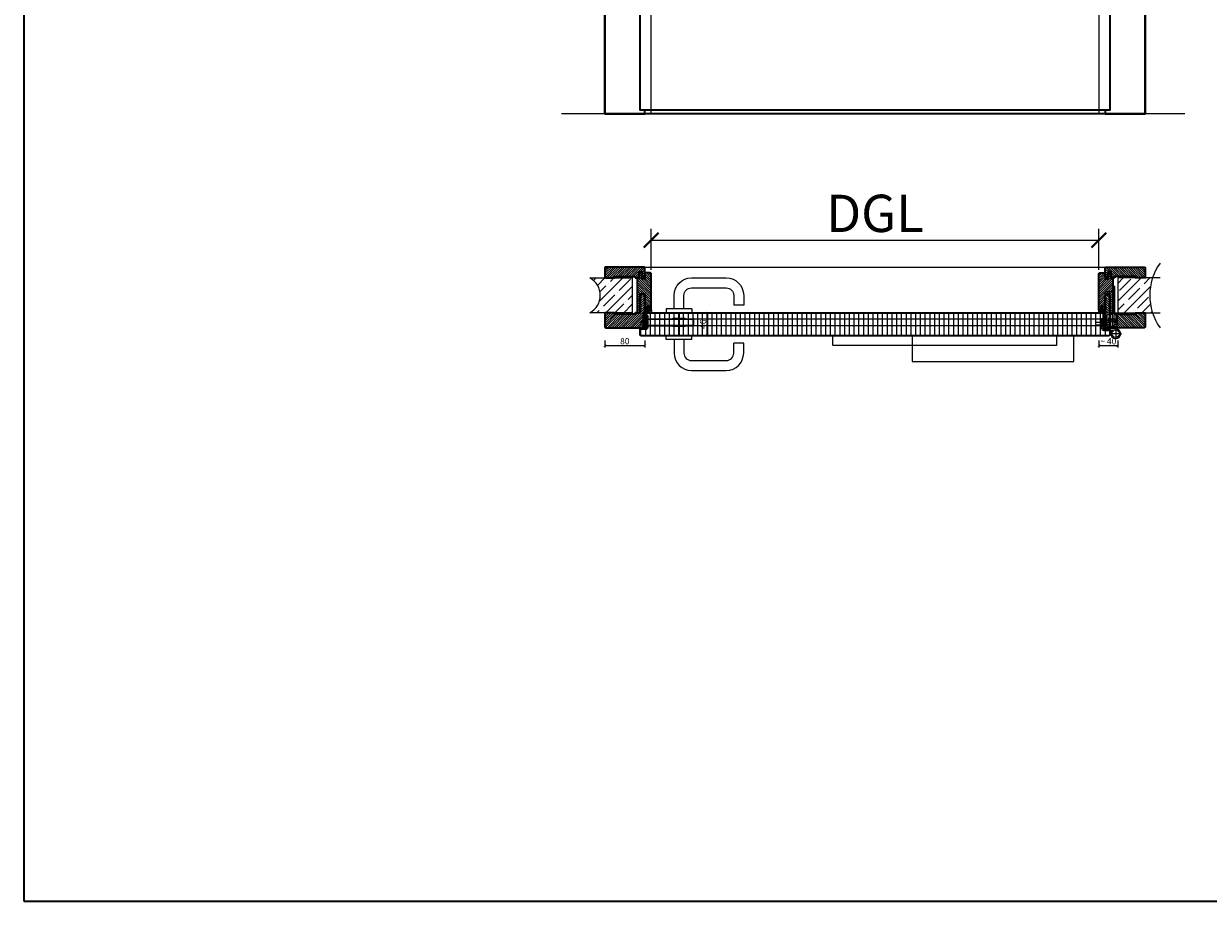
# Model space of a CAD drawing. Units: millimetres. Extents: x 1788 to 11788, y 765 to 5765.
# Drawn here: x 1788 to 4169, y 765 to 2529 of the extents above; entities that cross this region are included whole.
import ezdxf

# ---------------------------------------------------------------- set-up
doc = ezdxf.new("R2010")
doc.units = ezdxf.units.MM
doc.header["$PDMODE"] = 34
doc.header["$PDSIZE"] = 5
doc.linetypes.add('JIS_02_0.7', pattern=[1.35, 0.75, -0.6])
for name, color, linetype in [('Z_Bemaßung-Blau 0.10', 150, 'Continuous'), ('Z_Bemaßung-Blau 0.10 @ 30', 150, 'Continuous'), ('Z_Bemaßung-Blau 0.10 @ 5', 150, 'Continuous'), ('Z_Beschlag-Grau 0.10', 8, 'Continuous'), ('Z_Schraffur-Grau 0.10', 8, 'Continuous'), ('Z_Strichlkurz-Cyan 0.25', 4, 'JIS_02_0.7'), ('Z_Unsichtbar-Weiß 0.05', 255, 'Continuous'), ('Z_Wand-Grün 0.5', 3, 'Continuous')]:
    doc.layers.add(name, color=color, linetype=linetype)
doc.layers.add('Z_Kontur-Magenta 0.35', color=6, linetype='Continuous', lineweight=35)
doc.styles.get("Standard").update_dxf_attribs({"font": 'ARIAL.TTF', "height": 2.5})
doc.dimstyles.new('Bem_Automatisch', dxfattribs={"dimtxt": 2.5, "dimasz": 1, "dimexe": 0.75, "dimexo": 0.75, "dimgap": 0.5, "dimtad": 1, "dimdec": 0, "dimtxsty": 'Standard', "dimblk": 'ARCHTICK', "dimcen": 0, "dimclrd": 256, "dimclre": 256, "dimclrt": 256, "dimadec": 0, "dimazin": 0, "dimtfac": 1, "dimtdec": 0, "dimtmove": 1, "dimatfit": 2, "dimfxl": 0, "dimtolj": 1, "dimtzin": 0, "dimlwd": -1, "dimlwe": -1, "dimarcsym": 0})
pattern_1 = [(45, (-370997.47, -117004.307), (-17.9605122, 17.9605122), []), (45, (-370979.51, -117004.307), (-17.9605122, 17.9605122), [31.75, -6.35, 0, -6.35])]
pattern_2 = [(45, (0, 30), (-2.245064, 2.245064), [])]
pattern_3 = [(135, (0, 30), (-2.245064, -2.245064), [])]

# ---------------------------------------------------------------- blocks, each defined once
blk = doc.blocks.new('Glutz_909901 GX ohne')
for p, q in [((0, 30), (-24, 30)), ((-24, 30), (-24, 6)), ((-21, 26), (-18, 26)), ((-21, 26), (-21, 6)), ((-18, 4), (-18, 29)), ((-14, 29), (-18, 29)), ((-14, 29), (-14, 0)), ((-10.5, 26.5), (-7.5, 26.5)), ((-10.5, 3.5), (-10.5, 26.5)), ((-7.5, 26.5), (-7.5, 3.5)), ((-7.5, 26), (-3, 26)), ((-3, 26), (-3, 3)), ((0, 30), (0, 0)), ((-25.1, 15), (0, 15)), ((-24, 6), (-18, 6)), ((-23, 6), (-23, 0)), ((-17, 3), (-23, 3)), ((-3, 3), (-23, 3)), ((-23, 0), (0, 0)), ((-21, 20), (-21, 10)), ((-21, 10), (-18, 10)), ((-19, 18), (-19.5, 17.5)), ((-19.5, 17.5), (-19.5, 12.5)), ((-19, 12), (-19.5, 12.5)), ((-19, 18), (-19, 12)), ((-10.5, 18), (-19, 18)), ((-19, 12), (-10.5, 12)), ((-18, 4), (-14, 4)), ((-17, 3), (-17, 0)), ((-9.5, 17.2), (-10.8, 15)), ((-10.8, 15), (-9.5, 12.8)), ((-7.5, 21), (-10.5, 18)), ((-10.5, 18), (-10.5, 12)), ((-10.5, 18), (-7.5, 18)), ((-10.5, 17.5), (-10.5, 18)), ((-10.5, 15.5), (-10.5, 17.5)), ((-10.5, 15), (-10.5, 15.5)), ((-10.5, 14.5), (-10.5, 15)), ((-10.5, 12.5), (-10.5, 14.5)), ((-10.5, 12), (-10.5, 12.5)), ((-10.5, 12), (-7.5, 9)), ((-10.5, 12), (-7.5, 12)), ((-7.5, 3.5), (-10.5, 3.5)), ((-9.5, 17.2), (-9.5, 12.8)), ((-9.5, 17.2), (-6.6, 17.2)), ((-9.5, 16.2), (-6.5, 16.2)), ((-9.5, 13.8), (-6.5, 13.8)), ((-9.5, 12.8), (-6.6, 12.8)), ((-7.5, 6), (-3, 6)), ((-7.2, 10), (-3, 10)), ((-7, 3), (-7, 0)), ((-3, 18), (0, 18)), ((-3, 12), (0, 12))]:
    blk.add_line(p, q)
blk.add_arc((-25, 15), 18.5, 341.0754, 18.9246)
blk = doc.blocks.new('*U29')
at = {"linetype": 'JIS_02_0.7', "lineweight": 0}
for p, q in [((2.7, 73), (18.7, 73)), ((-2.5, 5.2), (-19.6, 5.2)), ((-19, 11.2), (-2.5, 11.2)), ((32.3, -12), (9.7, -12)), ((21, -0.7), (21, -23.3))]:
    blk.add_line(p, q, dxfattribs=at)
at = {"lineweight": 0}
for p, q in [((15, 76), (19, 80)), ((15, 70), (19, 66)), ((10, 27.5), (13.5, 27.5)), ((10, 27.5), (10, -2)), ((13.5, 27.5), (13.5, -2)), ((-7.5, -1.5), (-7.5, 18.5)), ((-7.5, 18.5), (-4, 18.5)), ((-6.2, 14.2), (-4, 16.4)), ((-6.2, 8.2), (-6.2, 14.2)), ((-6.2, 8.2), (-4, 10.4)), ((-6.2, 2.2), (-6.2, 8.2)), ((-6.2, 8.2), (-4, 5.9)), ((-6.2, 2.2), (-4, -0.1)), ((-4, 18.5), (-4, -1.5)), ((21, -2), (-3.5, -2)), ((-3.5, -5.5), (17.3, -5.5)), ((10.3, -5.5), (11, -13)), ((15.3, -7.1), (13.4, -5.5))]:
    blk.add_line(p, q, dxfattribs=at)
blk.add_lwpolyline([(19, 83), (15, 83), (15, 30), (19, 30)], close=True)
blk.add_circle((21, -12), 7.5, dxfattribs=at)
for centre, radius, start, end in [((-3.5, -1.5), 4, 180, 270), ((-3.5, -1.5), 0.5, 180, 270), ((21, -12), 10, 139.4584, 90)]:
    blk.add_arc(centre, radius, start, end, dxfattribs=at)
at = {"xscale": -1}
blk.add_blockref('Glutz_909901 GX ohne', (0, 0), dxfattribs=at)
blk = doc.blocks.new('Drücker_GR')
at = {"layer": 'Z_Beschlag-Grau 0.10'}
for p, q in [((-25, 70), (-95, 70)), ((-25, 50), (-95, 50)), ((-130, 35), (-130, 15)), ((-110, 35), (-110, 15)), ((-10, 8), (-10, 35)), ((10, 8), (10, 35)), ((-130, 15), (-110, 15)), ((-26, 8), (-26, 0)), ((-26, 8), (26, 8)), ((-26, 0), (26, 0)), ((26, 8), (26, 0))]:
    blk.add_line(p, q, dxfattribs=at)
for centre, radius, start, end in [((-95, 35), 35, 90, 180), ((-95, 35), 15, 90, 180), ((-25, 35), 35, 0, 90), ((-25, 35), 15, 0, 90)]:
    blk.add_arc(centre, radius, start, end, dxfattribs=at)
blk = doc.blocks.new('*U25')
at = {"layer": 'Z_Beschlag-Grau 0.10'}
for p, q in [((7, 24), (4, 24)), ((4, 24), (4, 0)), ((7, 0), (7, 24)), ((2.9, 20.7), (-8, 9.6)), ((-8, 9.6), (-8, 6)), ((-8, 9.6), (4, 9.6)), ((-8, 6), (4, 6)), ((4, 20.7), (2.9, 20.7)), ((4, 0), (7, 0)), ((7, 18), (98, 18)), ((7, 17), (98, 17)), ((7, 5), (98, 5)), ((7, 4), (98, 4)), ((57.1, 19), (80.9, 19)), ((57.1, 3), (80.9, 3)), ((98, 5), (98, 17)), ((99, 5), (99, 17))]:
    blk.add_line(p, q, dxfattribs=at)
at = {"layer": 'Z_Beschlag-Grau 0.10', "linetype": 'JIS_02_0.7'}
blk.add_line((69, 30), (69, -16), dxfattribs=at)
at = {"layer": 'Z_Beschlag-Grau 0.10'}
for points in [[(-4, 0), (0, 0), (0, 30), (-4, 30)], [(-4, 0), (0, 0), (0, 6), (-4, 6)]]:
    blk.add_lwpolyline(points, close=True, dxfattribs=at)
blk.add_lwpolyline([(7, 11), (5.3, 10), (5.3, 12), (7, 11)], dxfattribs=at)
for centre, start, end in [((57.1, 18), 90, 180), ((57.1, 4), 180, 270), ((80.9, 18), 0, 90), ((80.9, 4), 270, 0), ((98, 17), 0, 90), ((98, 5), 270, 0)]:
    blk.add_arc(centre, 1, start, end, dxfattribs=at)
at = {"layer": 'Z_Beschlag-Grau 0.10', "xscale": -1}
blk.add_blockref('Drücker_GR', (69, 30), dxfattribs=at)
at = {"layer": 'Z_Beschlag-Grau 0.10', "rotation": 180}
blk.add_blockref('Drücker_GR', (69, -16), dxfattribs=at)
blk = doc.blocks.new('_ArchTick')
at = {"color": 0, "linetype": 'ByBlock', "const_width": 0.15}
blk.add_lwpolyline([(-0.5, -0.5), (0.5, 0.5)], dxfattribs=at)
blk = doc.blocks.new('*D34')
at = {"layer": 'Defpoints', "color": 0, "transparency": 16777216}
for p in [(3949.4, 2094.2), (3049.4, 1969), (3949.4, 1969)]:
    blk.add_point(p, dxfattribs=at)
at = {"layer": 'Z_Bemaßung-Blau 0.10', "transparency": 16777216}
for p, q in [((3049.4, 2034.2), (3049.4, 2116.7)), ((3949.4, 2034.2), (3949.4, 2116.7)), ((3049.4, 2094.2), (3949.4, 2094.2))]:
    blk.add_line(p, q, dxfattribs=at)
at = {"layer": 'Z_Bemaßung-Blau 0.10', "transparency": 16777216, "xscale": 30, "yscale": 30, "zscale": 30, "rotation": 180}
blk.add_blockref('_ArchTick', (3049.4, 2094.2), dxfattribs=at)
at = {"layer": 'Z_Bemaßung-Blau 0.10', "transparency": 16777216, "xscale": 30, "yscale": 30, "zscale": 30}
blk.add_blockref('_ArchTick', (3949.4, 2094.2), dxfattribs=at)
at = {"layer": 'Z_Bemaßung-Blau 0.10', "transparency": 16777216, "insert": (3499.4, 2148), "char_height": 75, "attachment_point": 5}
blk.add_mtext('\\A1;DGL', dxfattribs=at)
blk = doc.blocks.new('Goll_S1034')
at = {"layer": 'Z_Beschlag-Grau 0.10'}
for p, q in [((-11.3, 0), (-7.9, 0)), ((-7.9, 4.7), (-6.1, 5.6)), ((-7.9, 0), (-7.8, 0.6)), ((-7.8, 2.9), (-6.6, 3.3)), ((-7.8, 0.6), (-6.6, 0.8)), ((-6.6, 4.6), (-7.7, 4.2)), ((-6.6, 2.6), (-7.7, 2.4)), ((-6.6, 3.3), (-6.6, 4.6)), ((-6.6, 0.8), (-6.6, 2.6)), ((-5.6, 5.6), (-4.1, 4.7)), ((-4.3, 4.2), (-5.4, 4.6)), ((-5.4, 4.6), (-5.4, 3.3)), ((-5.4, 3.3), (-4.2, 2.9)), ((-4.3, 2.4), (-5.4, 2.6)), ((-5.4, 2.6), (-5.4, 0.8)), ((-5.4, 0.8), (-4.2, 0.6)), ((-4.2, 0.6), (-4.1, 0)), ((-4.1, 0), (0, 0)), ((0, 0), (0, 1.2)), ((0.5, 0), (0.5, 1.2)), ((0.5, 0), (0.5, -2.6)), ((-5.6, -3.4), (-11.8, -3.8)), ((-8, -4.2), (-6.9, -4.1)), ((-0.2, -4.1), (-7.9, -5)), ((-6.4, -1.4), (-7.7, -2.7)), ((-7.7, -2.7), (-3.7, -2.3)), ((-0.3, -1.1), (-6.4, -1.4)), ((-6.1, -4), (-6, -4)), ((-5.6, -3.4), (-4.2, -3)), ((-5.2, -3.9), (-5, -3.9)), ((-5, -3.9), (-4.2, -3)), ((-4.2, -3.8), (-3.5, -2.6)), ((-4.2, -3.8), (-1, -3.4)), ((-0.3, -2.7), (-0.3, -1.1))]:
    blk.add_line(p, q, dxfattribs=at)
blk.add_lwpolyline([(-11.6, -3.2, 0.036545), (-10.8, -1.1), (-7.3, -1.4), (-8.6, -2.7)], format="xyb", close=True, dxfattribs=at)
for centre, radius, start, end in [((-7.7, 4.5), 0.25, 115.0947, 286.4662), ((-7.8, 2.6), 0.25, 106.651, 279.484), ((-5.9, 5), 0.6, 64.4906, 115.0947), ((-4.2, 4.5), 0.25, 253.1191, 64.4906), ((-4.2, 2.6), 0.25, 260.1013, 72.9342), ((0.3, 1.1), 0.288, 32.3903, 151.8951), ((8.2, -8.3), 21.2, 156.8641, 180.8264), ((-12.8, -8.4), 0.311, 222.8647, 7.4695), ((20.3, -11.1), 32.8, 167.1634, 175.3288), ((-7.9, -4.6), 0.4, 96.7308, 276.7308), ((-6.9, -4.2), 0.1, 21.2083, 96.7308), ((-6.5, -4), 0.3, 201.2083, 352.2533), ((-6.1, -4.1), 0.1, 96.7308, 172.2533), ((-6, -4.1), 0.1, 21.2083, 96.7308), ((-5.6, -3.9), 0.3, 201.2083, 352.2533), ((-5.2, -4), 0.1, 96.7308, 172.2533), ((-3.7, -2.5), 0.2, 329.8955, 96.503), ((-1, -3.5), 0.1, 21.2083, 96.7308), ((-0.7, -3.4), 0.231, 186.1629, 64.6654), ((-0.5, -3.2), 0.1, 96.7308, 172.2533), ((-0.3, -3), 0.231, 210.8446, 81.8978), ((-0.2, -2.7), 0.1, 179.7926, 243.8481), ((-1.5, -2.6), 2, 312.7555, 359.7926)]:
    blk.add_arc(centre, radius, start, end, dxfattribs=at)
blk = doc.blocks.new('*D31')
at = {"layer": 'Defpoints', "color": 0, "transparency": 16777216}
for p in [(2956.4, 1934), (3036.4, 1933.2), (3036.4, 1882.2)]:
    blk.add_point(p, dxfattribs=at)
at = {"layer": 'Z_Bemaßung-Blau 0.10', "transparency": 16777216}
for p, q in [((2956.4, 1892.2), (2956.4, 1878.5)), ((2956.4, 1882.2), (3036.4, 1882.2)), ((3036.4, 1892.2), (3036.4, 1878.5))]:
    blk.add_line(p, q, dxfattribs=at)
at = {"layer": 'Z_Bemaßung-Blau 0.10', "transparency": 16777216, "xscale": 5, "yscale": 5, "zscale": 5, "rotation": 180}
blk.add_blockref('_ArchTick', (2956.4, 1882.2), dxfattribs=at)
at = {"layer": 'Z_Bemaßung-Blau 0.10', "transparency": 16777216, "xscale": 5, "yscale": 5, "zscale": 5}
blk.add_blockref('_ArchTick', (3036.4, 1882.2), dxfattribs=at)
at = {"layer": 'Z_Bemaßung-Blau 0.10', "transparency": 16777216, "insert": (2996.4, 1891.1), "char_height": 12.5, "attachment_point": 5}
blk.add_mtext('\\A1;80', dxfattribs=at)
blk = doc.blocks.new('*D32')
at = {"layer": 'Defpoints', "color": 0, "transparency": 16777216}
for p in [(3041.9, 1948.2), (3041.9, 1902.2), (3162.5, 1902.2)]:
    blk.add_point(p, dxfattribs=at)
at = {"layer": 'Z_Bemaßung-Blau 0.10', "transparency": 16777216}
for p, q in [((3152.5, 1948.2), (3166.2, 1948.2)), ((3162.5, 1948.2), (3162.5, 1902.2)), ((3152.5, 1902.2), (3166.2, 1902.2))]:
    blk.add_line(p, q, dxfattribs=at)
at = {"layer": 'Z_Bemaßung-Blau 0.10', "transparency": 16777216, "xscale": 5, "yscale": 5, "zscale": 5}
for p, rotation in [((3162.5, 1948.2), 90), ((3162.5, 1902.2), 270)]:
    blk.add_blockref('_ArchTick', p, dxfattribs=dict(at, rotation=rotation))
at = {"layer": 'Z_Bemaßung-Blau 0.10', "transparency": 16777216, "insert": (3153.6, 1925.2), "char_height": 12.5, "attachment_point": 5, "rotation": 90}
blk.add_mtext('\\A1;46', dxfattribs=at)
blk = doc.blocks.new('*U97')
at = {"layer": 'Z_Schraffur-Grau 0.10'}
h = blk.add_hatch(dxfattribs=at)
h.set_pattern_fill('ANSI35', color=256, scale=4, style=0)
h.set_pattern_definition(pattern_1)
h.paths.add_polyline_path([(-95, 2, -0.591734), (-95, -68), (-10, -68), (-10, 2)])
at = {"layer": 'Z_Unsichtbar-Weiß 0.05'}
blk.add_arc((-114.2, -33), 39.9, 298.7715, 61.2285, dxfattribs=at)
at = {"layer": 'Z_Wand-Grün 0.5'}
blk.add_lwpolyline([(-95, 2), (-10, 2), (-10, -68), (-95, -68)], dxfattribs=at)
blk = doc.blocks.new('*U98')
at = {"layer": 'Z_Schraffur-Grau 0.10'}
h = blk.add_hatch(dxfattribs=at)
h.set_pattern_fill('ANSI35', color=256, scale=4, style=0)
h.set_pattern_definition(pattern_1)
h.paths.add_polyline_path([(-10, 2), (-10, -68), (59.9, -68, -0.159729), (59.9, 2)])
at = {"layer": 'Z_Unsichtbar-Weiß 0.05'}
blk.add_arc((166.6, -33), 112.4, 144.6536, 215.3464, dxfattribs=at)
at = {"layer": 'Z_Wand-Grün 0.5'}
blk.add_lwpolyline([(75, 2), (-10, 2), (-10, -68), (75, -68)], dxfattribs=at)
blk = doc.blocks.new('*U51')
at = {"layer": 'Z_Beschlag-Grau 0.10', "linetype": 'ByBlock'}
for points in [[(-107, -20), (-557, -20), (-557, 0), (-107, 0)], [(-72, 0), (-397, 0), (-397, -52), (-72, -52)]]:
    blk.add_lwpolyline(points, close=True, dxfattribs=at)
blk = doc.blocks.new('*D91')
at = {"layer": 'Defpoints', "color": 0, "transparency": 16777216}
for p in [(3949.4, 1990), (3987.4, 1989.7), (3987.4, 1882.2)]:
    blk.add_point(p, dxfattribs=at)
at = {"layer": 'Z_Bemaßung-Blau 0.10', "transparency": 16777216}
for p, q in [((3949.4, 1892.2), (3949.4, 1878.5)), ((3949.4, 1882.2), (3987.4, 1882.2)), ((3987.4, 1892.2), (3987.4, 1878.5))]:
    blk.add_line(p, q, dxfattribs=at)
at = {"layer": 'Z_Bemaßung-Blau 0.10', "transparency": 16777216, "xscale": 5, "yscale": 5, "zscale": 5, "rotation": 180}
blk.add_blockref('_ArchTick', (3949.4, 1882.2), dxfattribs=at)
at = {"layer": 'Z_Bemaßung-Blau 0.10', "transparency": 16777216, "xscale": 5, "yscale": 5, "zscale": 5}
blk.add_blockref('_ArchTick', (3987.4, 1882.2), dxfattribs=at)
at = {"layer": 'Z_Bemaßung-Blau 0.10', "transparency": 16777216, "insert": (3968.4, 1891.1), "char_height": 12.5, "attachment_point": 5}
blk.add_mtext('\\A1;~ 40', dxfattribs=at)

msp = doc.modelspace()

# ---------------------------------------------------------------- hatches: boundary and pattern name
at = {"layer": 'Z_Schraffur-Grau 0.10'}
h = msp.add_hatch(dxfattribs=at)
h.set_pattern_fill('ANSI31', color=256)
h.paths.add_polyline_path([(3036.37, 2038.7, 0.4142136), (3034.87, 2040.2), (2957.87, 2040.2, 0.4142136), (2956.37, 2038.7), (2956.37, 2018.2), (2975.37, 2018.2), (2975.37, 2021.2), (3017.37, 2021.2), (3017.37, 2018.2), (3020.36, 2018.2), (3024.37, 2018.2), (3024.37, 2027.2), (3024.37, 2030.2), (3030.37, 2030.2), (3030.37, 2018.2), (3036.37, 2018.2), (3036.37, 2028.2)])
h = msp.add_hatch(dxfattribs=at)
h.set_pattern_fill('ANSI31', color=256, angle=90)
h.set_pattern_definition(pattern_3)
edge = h.paths.add_edge_path()
edge.add_line((3024.37, 2016.2), (3021.37, 2016.2))
edge.add_line((3021.37, 2016.2), (3021.37, 1948.2))
edge.add_line((3021.37, 1948.2), (3027.37, 1948.2))
edge.add_line((3027.37, 1948.2), (3027.37, 1986.2))
edge.add_line((3027.37, 1986.2), (3036.37, 1986.2))
edge.add_line((3036.37, 1986.2), (3036.37, 1953.2))
edge.add_line((3036.37, 1953.2), (3041.37, 1953.2))
edge.add_line((3041.37, 1953.2), (3041.37, 1961.2))
edge.add_line((3041.37, 1961.2), (3045.37, 1961.2))
edge.add_line((3045.37, 1961.2), (3045.37, 1953.2))
edge.add_line((3045.37, 1953.2), (3049.37, 1953.2))
edge.add_line((3049.37, 1953.2), (3049.37, 2026.7))
edge.add_arc((3047.87, 2026.7), 1.5, 0, 90)
edge.add_line((3047.87, 2028.2), (3036.37, 2028.2))
edge.add_line((3036.37, 2028.2), (3036.37, 2016.2))
edge.add_line((3036.37, 2016.2), (3030.37, 2016.2))
edge.add_line((3030.37, 2016.2), (3030.37, 2027.2))
edge.add_line((3030.37, 2027.2), (3029.37, 2028.2))
edge.add_line((3029.37, 2028.2), (3025.37, 2028.2))
edge.add_line((3025.37, 2028.2), (3024.37, 2027.2))
edge.add_line((3024.37, 2027.2), (3024.37, 2016.2))
h = msp.add_hatch(dxfattribs=at)
h.set_pattern_fill('ANSI31', color=256)
h.set_pattern_definition(pattern_2)
edge = h.paths.add_edge_path()
edge.add_line((3977.37, 2016.2), (3974.37, 2016.2))
edge.add_line((3974.37, 2016.2), (3974.37, 2027.2))
edge.add_line((3974.37, 2027.2), (3973.37, 2028.2))
edge.add_line((3973.37, 2028.2), (3969.37, 2028.2))
edge.add_line((3969.37, 2028.2), (3968.37, 2027.2))
edge.add_line((3968.37, 2027.2), (3968.37, 2016.2))
edge.add_line((3968.37, 2016.2), (3962.37, 2016.2))
edge.add_line((3962.37, 2016.2), (3962.37, 2028.2))
edge.add_line((3962.37, 2028.2), (3950.87, 2028.2))
edge.add_arc((3950.87, 2026.7), 1.5, 90, 180)
edge.add_line((3949.37, 2026.7), (3949.37, 1953.2))
edge.add_line((3949.37, 1953.2), (3953.37, 1953.2))
edge.add_line((3953.37, 1953.2), (3953.37, 1961.2))
edge.add_line((3953.37, 1961.2), (3957.37, 1961.2))
edge.add_line((3957.37, 1961.2), (3957.37, 1953.2))
edge.add_line((3957.37, 1953.2), (3962.37, 1953.2))
edge.add_line((3962.37, 1953.2), (3962.37, 1986.2))
edge.add_line((3962.37, 1986.2), (3971.37, 1986.2))
edge.add_line((3971.37, 1986.2), (3971.37, 1948.2))
edge.add_line((3971.37, 1948.2), (3977.37, 1948.2))
edge.add_line((3977.37, 1948.2), (3977.37, 2016.2))
h = msp.add_hatch(dxfattribs=at)
h.set_pattern_fill('ANSI31', color=256, angle=90)
h.paths.add_polyline_path([(4042.37, 2038.7, 0.4142136), (4040.87, 2040.2), (3963.87, 2040.2, 0.4142136), (3962.37, 2038.7), (3962.37, 2026.2), (3962.37, 2018.2), (3968.37, 2018.2), (3968.37, 2027.2), (3968.37, 2030.2), (3974.37, 2030.2), (3974.37, 2025.2), (3974.37, 2018.2), (3981.37, 2018.2), (3981.37, 2021.2), (4023.37, 2021.2), (4023.37, 2018.2), (4042.37, 2018.2)])
h = msp.add_hatch(dxfattribs=at)
h.set_pattern_fill('ANSI31', color=256)
h.set_pattern_definition(pattern_2)
h.paths.add_polyline_path([(3032.37, 1931.9), (3032.37, 1948.2), (3036.37, 1948.2), (3036.37, 1984.2), (3035.37, 1985.2), (3028.37, 1985.2), (3027.37, 1984.2), (3027.37, 1948.2), (3021.37, 1948.2), (3017.37, 1948.2), (3017.37, 1945.2), (2975.37, 1945.2), (2975.37, 1948.2), (2956.37, 1948.2), (2956.37, 1919.7, 0.4142136), (2957.87, 1918.2), (3032.37, 1918.2), (3032.37, 1924.2), (3028.37, 1924.2), (3028.37, 1927.82)])
h = msp.add_hatch(dxfattribs=at)
h.set_pattern_fill('ANSI31', color=256, angle=90)
h.set_pattern_definition(pattern_3)
h.paths.add_polyline_path([(3971.37, 1984.2), (3970.37, 1985.2), (3963.37, 1985.2), (3962.37, 1984.2), (3962.37, 1948.2), (3971.37, 1948.2)])
h = msp.add_hatch(dxfattribs=at)
h.set_pattern_fill('ANSI31', color=256, scale=3, angle=45)
h.set_pattern_definition([(90, (0, 30), (-9.525, 2e-15), [])])
edge = h.paths.add_edge_path()
edge.add_line((3958.37, 1916.2), (3971.37, 1916.2))
edge.add_line((3971.37, 1916.2), (3971.37, 1903.7))
edge.add_arc((3969.87, 1903.7), 1.5, -90, 0, ccw=False)
edge.add_line((3969.87, 1902.2), (3028.87, 1902.2))
edge.add_arc((3028.87, 1903.7), 1.5, 180, 270, ccw=False)
edge.add_line((3027.37, 1903.7), (3027.37, 1916.2))
edge.add_line((3027.37, 1916.2), (3040.37, 1916.2))
edge.add_line((3040.37, 1916.2), (3040.37, 1946.7))
edge.add_arc((3041.87, 1946.7), 1.5, 90, 180, ccw=False)
edge.add_line((3041.87, 1948.2), (3956.87, 1948.2))
edge.add_arc((3956.87, 1946.7), 1.5, 0, 90, ccw=False)
edge.add_line((3958.37, 1946.7), (3958.37, 1916.2))
h = msp.add_hatch(dxfattribs=at)
h.set_pattern_fill('ANSI31', color=256, angle=90)
h.set_pattern_definition(pattern_3)
h.paths.add_polyline_path([(4042.37, 1948.2), (4023.37, 1948.2), (4023.37, 1945.2), (3986.37, 1945.2), (3986.37, 1924.2), (3985.37, 1924.2), (3985.37, 1918.2), (4040.87, 1918.2, 0.4142136), (4042.37, 1919.7)])

# ---------------------------------------------------------------- linework, layer by layer
at = {"layer": 'Z_Kontur-Magenta 0.35'}
msp.add_lwpolyline([(1788, 765.45), (11788, 765.45), (11788, 5765.45), (1788, 5765.45)], close=True, dxfattribs=at)
at = {"layer": 'Z_Kontur-Magenta 0.35', "flags": 128}
for points in [[(4042.37, 2348.2), (2956.37, 2348.2), (2956.37, 4441.2), (4042.37, 4441.2)], [(2956.37, 4441.2), (2956.37, 4441.2), (2956.37, 2348.2), (3036.37, 2348.2), (3036.37, 2355.2), (3027.37, 2355.2), (3027.37, 4370.2), (3027.37, 4370.2)], [(4042.37, 4441.2), (4042.37, 4441.2), (3971.37, 4370.2), (3971.37, 4370.2), (3971.37, 2355.2), (3962.37, 2355.2), (3962.37, 2348.2), (4042.37, 2348.2)], [(3027.37, 4370.2), (3971.37, 4370.2), (3971.37, 2355.2), (3027.37, 2355.2)]]:
    msp.add_lwpolyline(points, close=True, dxfattribs=at)
for points in [[(3017.37, 2018.2), (3024.37, 2018.2), (3024.37, 2025.2), (3024.37, 2030.2), (3030.37, 2030.2), (3030.37, 2018.2), (3036.37, 2018.2), (3036.37, 2026.2), (3036.37, 2038.7, 0.4142136), (3034.87, 2040.2), (2957.87, 2040.2, 0.4142136), (2956.37, 2038.7), (2956.37, 2018.2), (2975.37, 2018.2), (2975.37, 2021.2), (3017.37, 2021.2), (3017.37, 2018.2)], [(3036.37, 1953.2), (3041.37, 1953.2), (3041.37, 1961.2), (3045.37, 1961.2), (3045.37, 1953.2), (3049.37, 1953.2), (3049.37, 2026.7, 0.4142136), (3047.87, 2028.2), (3036.37, 2028.2), (3036.37, 2016.2), (3030.37, 2016.2), (3030.37, 2027.2), (3029.37, 2028.2), (3025.37, 2028.2), (3024.37, 2027.2), (3024.37, 2016.2), (3021.37, 2016.2), (3021.37, 1948.2), (3021.37, 1948.2), (3021.37, 1948.2), (3021.37, 1948.2), (3027.37, 1948.2), (3027.37, 1948.2), (3027.37, 1986.2)], [(3962.37, 1953.2), (3957.37, 1953.2), (3957.37, 1961.2), (3953.37, 1961.2), (3953.37, 1953.2), (3949.37, 1953.2), (3949.37, 2026.7, -0.4142136), (3950.87, 2028.2), (3962.37, 2028.2), (3962.37, 2016.2), (3968.37, 2016.2), (3968.37, 2027.2), (3969.37, 2028.2), (3973.37, 2028.2), (3974.37, 2027.2), (3974.37, 2016.2), (3977.37, 2016.2), (3977.37, 1948.2), (3977.37, 1948.2), (3977.37, 1948.2), (3977.37, 1948.2), (3971.37, 1948.2), (3971.37, 1948.2), (3971.37, 1986.2)], [(3981.37, 2018.2), (3974.37, 2018.2), (3974.37, 2025.2), (3974.37, 2030.2), (3968.37, 2030.2), (3968.37, 2018.2), (3962.37, 2018.2), (3962.37, 2026.2), (3962.37, 2038.7, -0.4142136), (3963.87, 2040.2), (4040.87, 2040.2, -0.4142136), (4042.37, 2038.7), (4042.37, 2018.2), (4023.37, 2018.2), (4023.37, 2021.2), (3981.37, 2021.2), (3981.37, 2018.2)]]:
    msp.add_lwpolyline(points, format="xyb", dxfattribs=at)
for points in [[(3035.37, 1985.2), (3028.37, 1985.2), (3027.37, 1984.2), (3027.37, 1948.2), (3027.37, 1948.2), (3017.37, 1948.2), (3017.37, 1945.2), (3017.37, 1945.2), (2975.37, 1945.2), (2975.37, 1948.2), (2975.37, 1948.2), (2975.37, 1948.2), (2956.37, 1948.2), (2956.37, 1919.7, 0.4142136), (2957.87, 1918.2), (3036.37, 1918.2), (3036.37, 1984.2)], [(3963.37, 1985.2), (3970.37, 1985.2), (3971.37, 1984.2), (3971.37, 1948.2), (3971.37, 1948.2), (3981.37, 1948.2), (3981.37, 1945.2), (3981.37, 1945.2), (4023.37, 1945.2), (4023.37, 1948.2), (4023.37, 1948.2), (4023.37, 1948.2), (4042.37, 1948.2), (4042.37, 1919.7, -0.4142136), (4040.87, 1918.2), (3962.37, 1918.2), (3962.37, 1984.2)]]:
    msp.add_lwpolyline(points, format="xyb", close=True, dxfattribs=at)
for points in [[(3027.37, 1986.2), (3036.37, 1986.2), (3036.37, 1918.2)], [(3971.37, 1986.2), (3962.37, 1986.2), (3962.37, 1918.2)]]:
    msp.add_lwpolyline(points, dxfattribs=at)
at = {"layer": 'Z_Kontur-Magenta 0.35'}
msp.add_lwpolyline([(3958.37, 1916.2), (3971.37, 1916.2), (3971.37, 1903.7, -0.4142136), (3969.87, 1902.2), (3028.87, 1902.2, -0.4142136), (3027.37, 1903.7), (3027.37, 1916.2), (3040.37, 1916.2), (3040.37, 1946.7, -0.4142136), (3041.87, 1948.2), (3956.87, 1948.2, -0.4142136), (3958.37, 1946.7)], format="xyb", close=True, dxfattribs=at)
at = {"layer": 'Z_Strichlkurz-Cyan 0.25'}
msp.add_line((3034.87, 2040.2), (3963.87, 2040.2), dxfattribs=at)
for points in [[(3049.37, 4348.2), (3949.37, 4348.2), (3949.37, 2348.2), (3049.37, 2348.2)], [(3040.37, 1922.7), (3958.37, 1922.7), (3958.37, 1935.7), (3040.37, 1935.7)]]:
    msp.add_lwpolyline(points, close=True, dxfattribs=at)
at = {"layer": 'Z_Wand-Grün 0.5'}
msp.add_line((4122.37, 2348.2), (2869.37, 2348.2), dxfattribs=at)

# ---------------------------------------------------------------- block references
for name, p in [('*U98', (3997.37, 2016.2)), ('*U97', (3021.37, 2016.2)), ('Goll_S1034', (3049.37, 1953.2))]:
    msp.add_blockref(name, p)
at = {"xscale": -1}
msp.add_blockref('Goll_S1034', (3949.37, 1953.2), dxfattribs=at)
at = {"linetype": 'JIS_02_0.7'}
msp.add_blockref('*U51', (3971.37, 1902.2), dxfattribs=at)
at = {"layer": 'Z_Beschlag-Grau 0.10'}
for name, p in [('*U25', (3036.37, 1918.2)), ('*U29', (3962.37, 1918.2))]:
    msp.add_blockref(name, p, dxfattribs=at)

# ---------------------------------------------------------------- dimensions: what is measured, and where the dimension line sits
at = {"layer": 'Z_Bemaßung-Blau 0.10 @ 30'}
dim = msp.add_linear_dim(base=(3949.37, 2094.2), p1=(3049.37, 1968.95), p2=(3949.37, 1968.95), text='DGL', dimstyle='Bem_Automatisch', override={"dimscale": 30, "dimpost": '<>', "dimtix": 0, "dimtofl": 1, "dimtmove": 1, "dimatfit": 2}, dxfattribs=at)
dim.commit()
dim.dimension.update_dxf_attribs({"geometry": '*D34', "text_midpoint": (3499.37, 2147.98)})
at = {"layer": 'Z_Bemaßung-Blau 0.10 @ 5'}
dim = msp.add_linear_dim(base=(3987.37, 1882.2), p1=(3949.37, 1989.95), p2=(3987.37, 1989.7), text='~ 40', dimstyle='Bem_Automatisch', override={"dimscale": 5, "dimtix": 0, "dimtofl": 1, "dimtmove": 1, "dimatfit": 2}, dxfattribs=at)
dim.commit()
dim.dimension.update_dxf_attribs({"geometry": '*D91', "text_midpoint": (3968.37, 1891.08)})
dim = msp.add_linear_dim(base=(3036.37, 1882.2), p1=(2956.37, 1933.95), p2=(3036.37, 1933.2), dimstyle='Bem_Automatisch', override={"dimscale": 5, "dimtix": 0, "dimtofl": 1, "dimtmove": 1, "dimatfit": 2}, dxfattribs=at)
dim.commit()
dim.dimension.update_dxf_attribs({"geometry": '*D31', "text_midpoint": (2996.37, 1891.08)})
dim = msp.add_linear_dim(base=(3162.5, 1902.2), p1=(3041.87, 1948.2), p2=(3041.87, 1902.2), angle=90, dimstyle='Bem_Automatisch', override={"dimscale": 5, "dimtix": 0, "dimtofl": 1, "dimtmove": 1, "dimatfit": 2}, dxfattribs=at)
dim.commit()
dim.dimension.update_dxf_attribs({"geometry": '*D32', "text_midpoint": (3153.62, 1925.2)})

doc.saveas('drawing.dxf')
